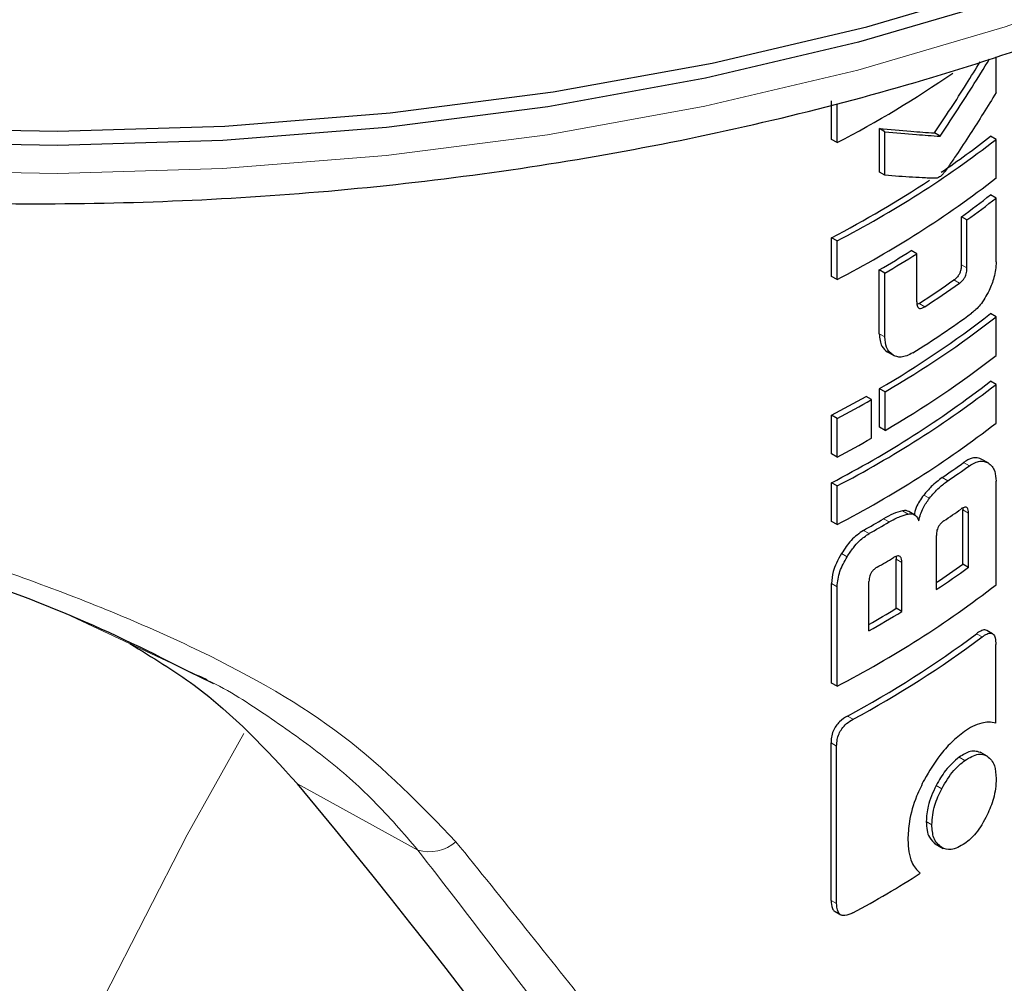
# Model space of a CAD drawing. Units: millimetres. Extents: x 0 to 210, y 0 to 297.
# Drawn here: x 139 to 140, y 102 to 104 of the extents above; entities that cross this region are included whole.
import ezdxf

# ---------------------------------------------------------------- set-up
doc = ezdxf.new("R2010")
doc.units = ezdxf.units.MM
doc.linetypes.add('SLD-Durchgehend', pattern=[0])

msp = doc.modelspace()

# ---------------------------------------------------------------- linework, layer by layer
at = {"color": 7, "linetype": 'SLD-Durchgehend', "lineweight": 25}
for p, q in [((140.4725, 103.4139), (140.4725, 103.4592)), ((140.2639, 103.3547), (140.2639, 103.4036)), ((140.271, 103.3506), (140.271, 103.3995)), ((140.3245, 103.3134), (140.3245, 103.3684)), ((140.3316, 103.3643), (140.3245, 103.3684)), ((140.271, 103.3506), (140.2639, 103.3547)), ((140.3316, 103.3093), (140.3316, 103.3643)), ((140.4014, 103.3587), (140.3943, 103.3628)), ((140.4725, 103.3546), (140.4653, 103.3588)), ((140.4725, 103.3057), (140.4725, 103.3546)), ((140.3316, 103.3093), (140.3245, 103.3134)), ((140.4725, 103.2804), (140.4653, 103.2846)), ((140.4725, 103.1998), (140.4725, 103.2804)), ((140.4284, 103.196), (140.4284, 103.2568)), ((140.4355, 103.2527), (140.4284, 103.2568)), ((140.4355, 103.1919), (140.4355, 103.2527)), ((140.2639, 103.1812), (140.2639, 103.2301)), ((140.271, 103.2261), (140.2639, 103.2301)), ((140.271, 103.1772), (140.271, 103.2261)), ((140.3719, 103.2098), (140.3648, 103.2139)), ((140.3719, 103.149), (140.3719, 103.2098)), ((140.271, 103.1772), (140.2639, 103.1812)), ((140.3244, 103.1087), (140.3244, 103.1894)), ((140.3315, 103.1853), (140.3244, 103.1894)), ((140.3315, 103.1046), (140.3315, 103.1853)), ((140.3749, 103.147), (140.3721, 103.1456)), ((140.4725, 103.13), (140.4653, 103.1342)), ((140.4725, 103.0811), (140.4725, 103.13)), ((140.3339, 103.0861), (140.3429, 103.0809)), ((140.4725, 103.0445), (140.4653, 103.0486)), ((140.4725, 102.9956), (140.4725, 103.0445)), ((140.3147, 103.0252), (140.3076, 103.0293)), ((140.3246, 102.9902), (140.3246, 103.0391)), ((140.3317, 103.035), (140.3246, 103.0391)), ((140.3317, 102.9861), (140.3317, 103.035)), ((140.3147, 102.9763), (140.3147, 103.0252)), ((140.2639, 102.9566), (140.2639, 103.0055)), ((140.271, 103.0014), (140.2639, 103.0055)), ((140.271, 102.9525), (140.271, 103.0014)), ((140.3317, 102.9861), (140.3246, 102.9902)), ((140.271, 102.9525), (140.2639, 102.9566)), ((140.4622, 102.9451), (140.4537, 102.95)), ((140.2639, 102.8711), (140.2639, 102.92)), ((140.271, 102.9159), (140.2639, 102.92)), ((140.4725, 102.7909), (140.4725, 102.9219)), ((140.271, 102.867), (140.271, 102.9159)), ((140.3704, 102.8787), (140.362, 102.8835)), ((140.4301, 102.888), (140.4303, 102.8855)), ((140.4303, 102.817), (140.4303, 102.8855)), ((140.4374, 102.8129), (140.4374, 102.8813)), ((140.271, 102.867), (140.2639, 102.8711)), ((140.3967, 102.7847), (140.3967, 102.8531)), ((140.3459, 102.761), (140.3459, 102.8233)), ((140.353, 102.7569), (140.353, 102.8192)), ((140.4374, 102.8129), (140.4303, 102.817)), ((140.2639, 102.6664), (140.2639, 102.7925)), ((140.3113, 102.7326), (140.3113, 102.7948)), ((140.271, 102.6623), (140.271, 102.7884)), ((140.353, 102.7569), (140.3459, 102.761)), ((140.4678, 102.7289), (140.4607, 102.733)), ((140.4721, 102.6157), (140.4721, 102.715)), ((139.4618, 102.675), (139.481, 102.6659)), ((139.4722, 102.6707), (139.462, 102.6754)), ((140.271, 102.6623), (140.2639, 102.6664)), ((140.2633, 102.3913), (140.2633, 102.5906)), ((140.2704, 102.3872), (140.2704, 102.5865)), ((140.461, 102.574), (140.4524, 102.579)), ((140.3952, 102.4629), (140.4052, 102.4571)), ((140.2685, 102.3771), (140.2756, 102.373))]:
    msp.add_line(p, q, dxfattribs=at)
at = {"color": 8, "linetype": 'SLD-Durchgehend', "lineweight": 18}
for p, q in [((140.4355, 103.1919), (140.4284, 103.196)), ((140.4261, 103.1726), (140.419, 103.1767)), ((140.382, 103.1429), (140.3749, 103.147)), ((140.3315, 103.1046), (140.3244, 103.1087)), ((140.4385, 102.9416), (140.4313, 102.9457)), ((140.4113, 102.9225), (140.4042, 102.9266)), ((140.3879, 102.9003), (140.3808, 102.9044)), ((140.361, 102.8804), (140.3539, 102.8845)), ((140.4374, 102.8813), (140.4303, 102.8855)), ((140.3369, 102.8703), (140.3298, 102.8744)), ((140.3114, 102.8556), (140.3043, 102.8597)), ((140.2837, 102.8263), (140.2766, 102.8304)), ((140.353, 102.8192), (140.3459, 102.8233)), ((140.271, 102.7884), (140.2639, 102.7925)), ((139.462, 102.6754), (139.3008, 102.7512)), ((140.4548, 102.7248), (140.4476, 102.7289)), ((140.2912, 102.6205), (140.2841, 102.6246)), ((140.2704, 102.5865), (140.2633, 102.5906)), ((140.4328, 102.5685), (140.4257, 102.5726)), ((139.5874, 102.5388), (139.7398, 102.4549)), ((140.4035, 102.5326), (140.3964, 102.5367)), ((140.391, 102.4871), (140.3839, 102.4912)), ((140.2704, 102.3872), (140.2633, 102.3913))]:
    msp.add_line(p, q, dxfattribs=at)
at = {"color": 7, "linetype": 'SLD-Durchgehend', "lineweight": 25, "flags": 128}
for points in [[(136.7326, 104.8228), (136.7394, 104.716), (136.7637, 104.5948), (136.8055, 104.4751), (136.8645, 104.3579), (136.9403, 104.2439), (137.0323, 104.134), (137.1399, 104.0289), (137.2624, 103.9294), (137.3989, 103.8361), (137.5485, 103.7498), (137.71, 103.671), (137.8824, 103.6003), (138.0644, 103.5382), (138.2548, 103.485), (138.4522, 103.4413), (138.6553, 103.4072), (138.8626, 103.3831), (139.0727, 103.369), (139.284, 103.3652), (139.4952, 103.3716), (139.7047, 103.3882), (139.9111, 103.4148), (140.1129, 103.4513), (140.3087, 103.4974), (140.4971, 103.5529), (140.6768, 103.6172), (140.8466, 103.69), (141.0053, 103.7707), (141.1516, 103.8588), (141.2847, 103.9537), (141.4036, 104.0547), (141.5074, 104.161), (141.5954, 104.272), (141.667, 104.3869), (141.7218, 104.5048), (141.7592, 104.625), (141.7791, 104.7465), (141.7826, 104.8228)], [(141.5003, 104.1524), (141.4851, 104.1349), (141.3823, 104.0296), (141.2646, 103.9296), (141.1329, 103.8357), (140.9879, 103.7485), (140.8309, 103.6685), (140.6628, 103.5965), (140.4848, 103.5328), (140.2983, 103.4779), (140.1044, 103.4322), (139.9046, 103.3961), (139.7003, 103.3697), (139.4929, 103.3533), (139.2838, 103.347), (139.0745, 103.3508), (138.8665, 103.3647), (138.6613, 103.3886), (138.4602, 103.4223), (138.2647, 103.4656), (138.0762, 103.5182), (137.896, 103.5797), (137.7253, 103.6498), (137.5654, 103.7278), (137.4173, 103.8132), (137.2822, 103.9056), (137.1609, 104.0041), (137.0543, 104.1081), (137.0149, 104.1524)]]:
    msp.add_lwpolyline(points, dxfattribs=at)
at = {"color": 8, "linetype": 'SLD-Durchgehend', "lineweight": 18, "flags": 128}
for points in [[(136.8126, 104.4588), (136.8321, 104.4093), (136.8904, 104.2933), (136.9654, 104.1806), (137.0564, 104.0718), (137.1629, 103.9679), (137.2841, 103.8695), (137.4191, 103.7772), (137.567, 103.6918), (137.7268, 103.6139), (137.8973, 103.5439), (138.0773, 103.4825), (138.2657, 103.4299), (138.4609, 103.3866), (138.6618, 103.353), (138.8669, 103.3291), (139.0747, 103.3152), (139.2837, 103.3114), (139.4926, 103.3177), (139.6999, 103.3341), (139.904, 103.3605), (140.1036, 103.3966), (140.2973, 103.4422), (140.4837, 103.497), (140.6615, 103.5607), (140.8294, 103.6327), (140.9863, 103.7125), (141.1311, 103.7997), (141.2627, 103.8935), (141.3803, 103.9934), (141.483, 104.0986), (141.5701, 104.2084), (141.6409, 104.322), (141.6951, 104.4387), (141.7026, 104.4588)], [(139.5193, 102.6025), (139.4475, 102.4741), (139.3419, 102.2685), (139.2461, 102.0597), (139.1606, 101.849), (139.086, 101.6375), (139.0226, 101.4265), (138.9708, 101.2172), (138.9309, 101.0107), (138.9031, 100.8082), (138.8877, 100.6109), (138.8846, 100.42), (138.8939, 100.2365), (138.9155, 100.0615), (138.9494, 99.896), (138.9952, 99.7409), (139.0529, 99.5971), (139.1219, 99.4654), (139.2021, 99.3467), (139.2927, 99.2415), (139.3935, 99.1505), (139.5037, 99.0742), (139.6228, 99.013), (139.75, 98.9673), (139.8063, 98.9527)]]:
    msp.add_lwpolyline(points, dxfattribs=at)
at = {"color": 7, "linetype": 'SLD-Durchgehend', "lineweight": 25}
for centre, radius, start, end in [((139.6363, 104.5718), 1.3763, 297.4602, 304.578), ((139.6662, 104.3962), 1.3171, 297.3324, 307.7456), ((139.7393, 104.2864), 1.178, 304.2923, 308.0493), ((139.6662, 104.3473), 1.3171, 297.3324, 307.7456), ((139.623, 104.4625), 1.389, 297.4782, 303.4184), ((139.7563, 104.1897), 1.1498, 305.771, 308.0758), ((139.7586, 104.1937), 1.1592, 305.7304, 308.0175), ((139.6384, 104.3645), 1.3607, 300.2786, 302.2667), ((139.6407, 104.3686), 1.3701, 300.2768, 302.2514), ((139.6961, 104.2009), 1.2536, 302.7866, 305.2157), ((139.6984, 104.2049), 1.263, 302.7677, 305.1793), ((139.696, 104.1212), 1.2514, 300.1528, 307.9331), ((139.6984, 104.1253), 1.2608, 300.1528, 307.8769), ((139.6989, 104.1548), 1.2617, 301.9623, 306.0466), ((139.6984, 104.0764), 1.2608, 300.1528, 307.8769), ((139.6638, 104.0819), 1.3077, 297.3132, 307.8), ((139.6662, 104.086), 1.3171, 297.3324, 307.7456), ((139.5798, 104.316), 1.4783, 297.5662, 299.4951), ((139.5821, 104.3201), 1.4877, 297.582, 299.4985), ((139.6662, 104.0371), 1.3171, 297.3324, 307.7456), ((139.5821, 104.2712), 1.4877, 297.582, 299.4985), ((139.7204, 103.9258), 1.2108, 304.3828, 305.9543), ((139.7228, 103.9298), 1.2202, 304.3524, 305.9123), ((139.7136, 103.8956), 1.2362, 304.0847, 305.3038), ((139.6101, 104.0943), 1.4164, 299.3515, 300.5407), ((139.6124, 104.0984), 1.4258, 299.3558, 300.5371), ((139.6205, 104.036), 1.4097, 299.8377, 300.8085), ((139.716, 103.8041), 1.2184, 303.9601, 305.8912), ((139.7136, 103.8149), 1.2361, 303.5454, 305.8448), ((139.6662, 103.8324), 1.3171, 297.3324, 307.7456), ((139.6223, 103.9502), 1.392, 299.6671, 301.3188), ((139.6205, 103.9613), 1.4096, 299.3449, 301.3063), ((139.6637, 103.778), 1.3096, 298.2743, 306.7679), ((139.6661, 103.782), 1.319, 298.2868, 306.7208), ((139.6226, 103.6111), 1.4049, 298.4133, 302.4485)]:
    msp.add_arc(centre, radius, start, end, dxfattribs=at)
at = {"color": 8, "linetype": 'SLD-Durchgehend', "lineweight": 18}
msp.add_arc((139.7542, 102.5049), 0.052, 253.9348, 310.6958, dxfattribs=at)
at = {"color": 7, "linetype": 'SLD-Durchgehend', "lineweight": 25}
msp.add_ellipse((139.2723, 102.2086), major_axis=(-1.2464, 1.5122), ratio=0.231321, start_param=3.53563, end_param=4.740167, dxfattribs=at)
for points, knots in [([(136.7898, 104.5328), (136.7924, 104.5206), (136.8034, 104.469), (136.8386, 104.3798), (136.8953, 104.2662), (136.9682, 104.1558), (137.0554, 104.0492), (137.1569, 103.947), (137.2719, 103.85), (137.3997, 103.759), (137.5394, 103.6744), (137.6899, 103.5968), (137.8503, 103.5268), (138.0195, 103.4646), (138.1964, 103.4106), (138.3798, 103.3652), (138.5687, 103.3285), (138.7619, 103.3009), (138.9582, 103.2823), (139.1562, 103.2729), (139.3549, 103.2728), (139.553, 103.282), (139.7493, 103.3004), (139.9425, 103.3279), (140.1315, 103.3644), (140.315, 103.4096), (140.492, 103.4634), (140.6614, 103.5254), (140.822, 103.5953), (140.973, 103.6728), (141.1132, 103.7575), (141.2418, 103.8489), (141.3578, 103.9465), (141.4604, 104.0497), (141.5487, 104.1579), (141.6224, 104.2703), (141.6792, 104.386), (141.7131, 104.4726), (141.7231, 104.5209), (141.7248, 104.529)], [0, 0, 0, 0, 0.008475, 0.035773, 0.063244, 0.090926, 0.118815, 0.14688, 0.175073, 0.203346, 0.231661, 0.259988, 0.288305, 0.316606, 0.344887, 0.373149, 0.401393, 0.429622, 0.45784, 0.486051, 0.51426, 0.54247, 0.570684, 0.598907, 0.627143, 0.655397, 0.683672, 0.711971, 0.740298, 0.768653, 0.797034, 0.825432, 0.853828, 0.88219, 0.910477, 0.938636, 0.966613, 0.994368, 1, 1, 1, 1]), ([(140.4014, 103.3587), (140.4151, 103.3793), (140.4367, 103.4117), (140.4568, 103.4447), (140.4641, 103.4566)], [0, 0, 0, 0, 0.6372778, 1, 1, 1, 1]), ([(140.3943, 103.3628), (140.4081, 103.3834), (140.4279, 103.4132), (140.4465, 103.4436), (140.4522, 103.453)], [0, 0, 0, 0, 0.691492, 1, 1, 1, 1]), ([(140.4725, 103.4139), (140.4616, 103.3964), (140.4452, 103.3699), (140.4251, 103.3395), (140.4144, 103.3237), (140.4088, 103.3157), (140.406, 103.312), (140.4052, 103.311)], [0, 0, 0, 0, 0.503271, 0.76138, 0.887327, 0.967542, 1, 1, 1, 1]), ([(140.3245, 103.3684), (140.3379, 103.3672), (140.3618, 103.365), (140.3844, 103.3635), (140.3943, 103.3628)], [0, 0, 0, 0, 0.559987, 1, 1, 1, 1]), ([(140.3316, 103.3643), (140.345, 103.3631), (140.3689, 103.3609), (140.3915, 103.3594), (140.4014, 103.3587)], [0, 0, 0, 0, 0.559987, 1, 1, 1, 1]), ([(140.3976, 103.3057), (140.3957, 103.3057), (140.3908, 103.3055), (140.3805, 103.306), (140.3607, 103.3069), (140.3434, 103.3083), (140.3316, 103.3093)], [0, 0, 0, 0, 0.086607, 0.227589, 0.476085, 1, 1, 1, 1]), ([(140.4052, 103.311), (140.4038, 103.3095), (140.4012, 103.3069), (140.3987, 103.3061), (140.3976, 103.3057)], [0, 0, 0, 0, 0.573081, 1, 1, 1, 1]), ([(140.4284, 103.196), (140.4283, 103.1945), (140.4282, 103.1918), (140.4273, 103.1875), (140.4254, 103.1834), (140.4226, 103.1795), (140.4202, 103.1777), (140.419, 103.1767)], [0, 0, 0, 0, 0.212294, 0.396344, 0.553758, 0.75403, 1, 1, 1, 1]), ([(140.4261, 103.1726), (140.4271, 103.1734), (140.429, 103.1749), (140.4316, 103.1779), (140.4335, 103.1812), (140.4347, 103.1846), (140.4354, 103.1882), (140.4354, 103.1906), (140.4355, 103.1919)], [0, 0, 0, 0, 0.197452, 0.370498, 0.524213, 0.655418, 0.809834, 1, 1, 1, 1]), ([(140.4725, 103.1998), (140.4724, 103.1965), (140.4721, 103.1902), (140.4695, 103.1776), (140.4658, 103.1689), (140.4635, 103.1634)], [0, 0, 0, 0, 0.292825, 0.55914, 1, 1, 1, 1]), ([(138.2065, 103.1635), (138.2677, 103.1318), (138.382, 103.0726), (138.5668, 103.0004), (138.7328, 102.9434), (138.8769, 102.8976), (139.0122, 102.855), (139.1557, 102.8072), (139.3143, 102.7495), (139.4121, 102.7002), (139.4618, 102.675)], [0, 0, 0, 0, 0.171695, 0.320963, 0.447821, 0.552339, 0.639857, 0.743815, 0.869545, 1, 1, 1, 1]), ([(140.4635, 103.1634), (140.46, 103.1568), (140.4535, 103.1448), (140.4451, 103.1378), (140.4413, 103.1347)], [0, 0, 0, 0, 0.551674, 1, 1, 1, 1]), ([(140.3719, 103.149), (140.3719, 103.1478), (140.372, 103.1456), (140.3727, 103.1431), (140.3738, 103.1415), (140.3755, 103.1405), (140.3784, 103.1408), (140.3807, 103.1422), (140.382, 103.1429)], [0, 0, 0, 0, 0.181101, 0.330075, 0.458097, 0.574192, 0.769108, 1, 1, 1, 1]), ([(140.3244, 103.1087), (140.325, 103.1029), (140.326, 103.0923), (140.3322, 103.0876), (140.3349, 103.0855)], [0, 0, 0, 0, 0.555586, 1, 1, 1, 1]), ([(140.342, 103.0814), (140.3386, 103.0842), (140.3326, 103.0893), (140.3318, 103.0999), (140.3315, 103.1046)], [0, 0, 0, 0, 0.556004, 1, 1, 1, 1]), ([(140.3668, 103.0844), (140.3616, 103.0818), (140.3524, 103.0773), (140.3452, 103.0801), (140.342, 103.0814)], [0, 0, 0, 0, 0.555736, 1, 1, 1, 1]), ([(140.455, 102.9492), (140.4529, 102.9502), (140.449, 102.9519), (140.4411, 102.9515), (140.435, 102.9479), (140.4313, 102.9457)], [0, 0, 0, 0, 0.323896, 0.59633, 1, 1, 1, 1]), ([(140.4385, 102.9416), (140.4431, 102.9442), (140.4522, 102.9493), (140.4589, 102.9465), (140.4622, 102.9451)], [0, 0, 0, 0, 0.5159698, 1, 1, 1, 1]), ([(140.4622, 102.9451), (140.464, 102.9437), (140.4675, 102.9412), (140.4715, 102.9339), (140.4721, 102.9264), (140.4725, 102.9219)], [0, 0, 0, 0, 0.3228081, 0.5967737, 1, 1, 1, 1]), ([(140.4042, 102.9266), (140.3995, 102.9231), (140.3915, 102.917), (140.3839, 102.9081), (140.3808, 102.9044)], [0, 0, 0, 0, 0.582337, 1, 1, 1, 1]), ([(140.3879, 102.9003), (140.3919, 102.905), (140.3995, 102.9138), (140.4076, 102.9197), (140.4113, 102.9225)], [0, 0, 0, 0, 0.535245, 1, 1, 1, 1]), ([(140.3808, 102.9044), (140.3789, 102.9018), (140.3753, 102.897), (140.3706, 102.888), (140.3692, 102.8819), (140.3684, 102.8784)], [0, 0, 0, 0, 0.331625, 0.624665, 1, 1, 1, 1]), ([(140.3747, 102.8716), (140.3752, 102.8744), (140.3764, 102.8798), (140.3806, 102.89), (140.3851, 102.8963), (140.3879, 102.9003)], [0, 0, 0, 0, 0.2841418, 0.5472334, 1, 1, 1, 1]), ([(140.3539, 102.8845), (140.3499, 102.8834), (140.3421, 102.8813), (140.3339, 102.8766), (140.3298, 102.8744)], [0, 0, 0, 0, 0.507717, 1, 1, 1, 1]), ([(140.3369, 102.8703), (140.3416, 102.8729), (140.3499, 102.8775), (140.3576, 102.8795), (140.361, 102.8804)], [0, 0, 0, 0, 0.571611, 1, 1, 1, 1]), ([(140.362, 102.8835), (140.3609, 102.884), (140.3585, 102.8851), (140.3555, 102.8847), (140.3539, 102.8845)], [0, 0, 0, 0, 0.446922, 1, 1, 1, 1]), ([(140.361, 102.8804), (140.3627, 102.8806), (140.3662, 102.8809), (140.3714, 102.8786), (140.3734, 102.8743), (140.3747, 102.8716)], [0, 0, 0, 0, 0.280303, 0.538992, 1, 1, 1, 1]), ([(140.4374, 102.8813), (140.4374, 102.8828), (140.4373, 102.8853), (140.4363, 102.888), (140.4347, 102.8892), (140.4328, 102.8892), (140.4306, 102.8885), (140.4289, 102.8874), (140.428, 102.8868)], [0, 0, 0, 0, 0.219096, 0.392879, 0.547117, 0.674666, 0.820991, 1, 1, 1, 1]), ([(140.4064, 102.8718), (140.4052, 102.871), (140.4032, 102.8694), (140.4004, 102.8663), (140.3986, 102.863), (140.3974, 102.8598), (140.3968, 102.8565), (140.3967, 102.8543), (140.3967, 102.8531)], [0, 0, 0, 0, 0.219705, 0.3945101, 0.5496381, 0.6772882, 0.8228722, 1, 1, 1, 1]), ([(140.3043, 102.8597), (140.299, 102.8559), (140.2885, 102.8485), (140.2805, 102.8363), (140.2766, 102.8304)], [0, 0, 0, 0, 0.5137054, 1, 1, 1, 1]), ([(140.2837, 102.8263), (140.2862, 102.8302), (140.2909, 102.8374), (140.3003, 102.8481), (140.3073, 102.8528), (140.3114, 102.8556)], [0, 0, 0, 0, 0.324826, 0.599477, 1, 1, 1, 1]), ([(140.2766, 102.8304), (140.2743, 102.8264), (140.2701, 102.8189), (140.2651, 102.8057), (140.2643, 102.7974), (140.2639, 102.7925)], [0, 0, 0, 0, 0.324806, 0.5995639, 1, 1, 1, 1]), ([(140.271, 102.7884), (140.2717, 102.7949), (140.2731, 102.8074), (140.2802, 102.8201), (140.2837, 102.8263)], [0, 0, 0, 0, 0.513662, 1, 1, 1, 1]), ([(140.353, 102.8192), (140.3529, 102.8206), (140.3528, 102.8232), (140.3517, 102.826), (140.3499, 102.8273), (140.3478, 102.8274), (140.3454, 102.8268), (140.3436, 102.8258), (140.3425, 102.8252)], [0, 0, 0, 0, 0.219725, 0.394069, 0.54862, 0.676045, 0.821892, 1, 1, 1, 1]), ([(140.3456, 102.8267), (140.3456, 102.8267), (140.3459, 102.8257), (140.3459, 102.8245), (140.3459, 102.8233)], [0, 0, 0, 0, 0.024615, 1, 1, 1, 1]), ([(140.3219, 102.8132), (140.3208, 102.8125), (140.3187, 102.8111), (140.3158, 102.8083), (140.3136, 102.8052), (140.3122, 102.8019), (140.3114, 102.7984), (140.3114, 102.7961), (140.3113, 102.7948)], [0, 0, 0, 0, 0.196652, 0.37052, 0.52628, 0.658563, 0.812533, 1, 1, 1, 1]), ([(140.4606, 102.7328), (140.4598, 102.7332), (140.4576, 102.7342), (140.453, 102.7326), (140.4494, 102.7301), (140.4476, 102.7289)], [0, 0, 0, 0, 0.23499, 0.61734, 1, 1, 1, 1]), ([(140.4548, 102.7248), (140.4568, 102.7262), (140.4605, 102.7288), (140.4654, 102.73), (140.4692, 102.7285), (140.4717, 102.7235), (140.4719, 102.718), (140.4721, 102.715)], [0, 0, 0, 0, 0.215839, 0.400483, 0.553866, 0.75437, 1, 1, 1, 1]), ([(139.3751, 102.7163), (139.4032, 102.6992), (139.4879, 102.6475), (139.5475, 102.5824), (139.5874, 102.5388)], [0, 0, 0, 0, 0.330827, 1, 1, 1, 1]), ([(140.2841, 102.6246), (140.2807, 102.6225), (140.2755, 102.6193), (140.2693, 102.6121), (140.2656, 102.6052), (140.2636, 102.5977), (140.2634, 102.5929), (140.2633, 102.5906)], [0, 0, 0, 0, 0.304085, 0.46307, 0.622673, 0.815125, 1, 1, 1, 1]), ([(140.2704, 102.5865), (140.2705, 102.5892), (140.2708, 102.5942), (140.273, 102.6019), (140.2771, 102.6092), (140.2834, 102.6159), (140.2884, 102.6189), (140.2912, 102.6205)], [0, 0, 0, 0, 0.212953, 0.396185, 0.549954, 0.752054, 1, 1, 1, 1]), ([(140.4325, 102.6052), (140.4268, 102.6007), (140.4162, 102.5923), (140.398, 102.5723), (140.3877, 102.5549), (140.3815, 102.5443)], [0, 0, 0, 0, 0.3088791, 0.5804889, 1, 1, 1, 1]), ([(140.4542, 102.6158), (140.4503, 102.6146), (140.4433, 102.6125), (140.4358, 102.6074), (140.4325, 102.6052)], [0, 0, 0, 0, 0.55921, 1, 1, 1, 1]), ([(140.4721, 102.6157), (140.4691, 102.6163), (140.4636, 102.6175), (140.4572, 102.6163), (140.4542, 102.6158)], [0, 0, 0, 0, 0.532553, 1, 1, 1, 1]), ([(140.454, 102.578), (140.4495, 102.5795), (140.4413, 102.5823), (140.4305, 102.5756), (140.4257, 102.5726)], [0, 0, 0, 0, 0.553857, 1, 1, 1, 1]), ([(140.4257, 102.5726), (140.4196, 102.5675), (140.4087, 102.5583), (140.4002, 102.5434), (140.3964, 102.5367)], [0, 0, 0, 0, 0.553245, 1, 1, 1, 1]), ([(140.4035, 102.5326), (140.4084, 102.5409), (140.4172, 102.5558), (140.428, 102.5646), (140.4328, 102.5685)], [0, 0, 0, 0, 0.558742, 1, 1, 1, 1]), ([(140.4328, 102.5685), (140.4388, 102.572), (140.4497, 102.5784), (140.4576, 102.5753), (140.4612, 102.5739)], [0, 0, 0, 0, 0.557921, 1, 1, 1, 1]), ([(140.4612, 102.5739), (140.4648, 102.5706), (140.4713, 102.5647), (140.4721, 102.5513), (140.4725, 102.5454)], [0, 0, 0, 0, 0.557892, 1, 1, 1, 1]), ([(140.3815, 102.5443), (140.3781, 102.5373), (140.3695, 102.5198), (140.3619, 102.4929), (140.3609, 102.4755), (140.3605, 102.468)], [0, 0, 0, 0, 0.273361, 0.68535, 1, 1, 1, 1]), ([(140.4725, 102.5454), (140.4723, 102.5412), (140.472, 102.5332), (140.4688, 102.5174), (140.4641, 102.5063), (140.4612, 102.4994)], [0, 0, 0, 0, 0.293648, 0.560809, 1, 1, 1, 1]), ([(140.3964, 102.5367), (140.3924, 102.5279), (140.3853, 102.5122), (140.3843, 102.4976), (140.3839, 102.4912)], [0, 0, 0, 0, 0.559817, 1, 1, 1, 1]), ([(140.391, 102.4871), (140.3917, 102.4953), (140.3929, 102.5101), (140.4002, 102.5257), (140.4035, 102.5326)], [0, 0, 0, 0, 0.552146, 1, 1, 1, 1]), ([(140.4612, 102.4994), (140.4566, 102.491), (140.4484, 102.4759), (140.4376, 102.4671), (140.4328, 102.4631)], [0, 0, 0, 0, 0.550497, 1, 1, 1, 1]), ([(140.3839, 102.4912), (140.3841, 102.4873), (140.3845, 102.4798), (140.3881, 102.4689), (140.3932, 102.4648), (140.3964, 102.4622)], [0, 0, 0, 0, 0.291954, 0.558885, 1, 1, 1, 1]), ([(140.4035, 102.4581), (140.3995, 102.4615), (140.3923, 102.4677), (140.3914, 102.4811), (140.391, 102.4871)], [0, 0, 0, 0, 0.554307, 1, 1, 1, 1]), ([(140.3605, 102.468), (140.3613, 102.4576), (140.3627, 102.4392), (140.3722, 102.4297), (140.3763, 102.4256)], [0, 0, 0, 0, 0.564763, 1, 1, 1, 1]), ([(140.4328, 102.4631), (140.4267, 102.4596), (140.4159, 102.4534), (140.4073, 102.4567), (140.4035, 102.4581)], [0, 0, 0, 0, 0.5567, 1, 1, 1, 1]), ([(140.2633, 102.3913), (140.2636, 102.3876), (140.2641, 102.3822), (140.2667, 102.3778), (140.2684, 102.3773), (140.2686, 102.3772)], [0, 0, 0, 0, 0.626956, 0.94235, 1, 1, 1, 1]), ([(140.291, 102.3755), (140.2875, 102.3739), (140.2823, 102.3714), (140.2762, 102.3722), (140.2726, 102.3753), (140.2707, 102.3806), (140.2705, 102.3851), (140.2704, 102.3872)], [0, 0, 0, 0, 0.3146826, 0.4713485, 0.628587, 0.8232274, 1, 1, 1, 1])]:
    msp.add_open_spline(points, degree=3, knots=knots, dxfattribs=at)
at = {"color": 8, "linetype": 'SLD-Durchgehend', "lineweight": 18}
for points, knots in [([(139.7881, 102.4655), (139.7434, 102.5118), (139.6549, 102.6037), (139.4673, 102.7104), (139.2472, 102.8003), (139.016, 102.8745), (138.7894, 102.9442), (138.5783, 103.0146), (138.3742, 103.0939), (138.2563, 103.1551), (138.1969, 103.1859)], [0, 0, 0, 0, 0.128583, 0.254677, 0.383065, 0.51849, 0.632107, 0.751806, 0.875181, 1, 1, 1, 1]), ([(139.7398, 102.4549), (139.7217, 102.4761), (139.6861, 102.5176), (139.6222, 102.5739), (139.5507, 102.624), (139.5014, 102.6569), (139.4725, 102.6705), (139.4722, 102.6707)], [0, 0, 0, 0, 0.257615, 0.50449, 0.754201, 0.997168, 1, 1, 1, 1]), ([(140.5333, 101.3959), (140.4953, 101.4627), (140.4198, 101.5957), (140.2816, 101.8091), (140.1301, 102.0256), (139.9672, 102.2439), (139.8475, 102.3919), (139.7881, 102.4655)], [0, 0, 0, 0, 0.208472, 0.415418, 0.620965, 0.811794, 1, 1, 1, 1]), ([(140.4602, 101.3736), (140.4085, 101.468), (140.3055, 101.6561), (140.1211, 101.939), (139.9335, 102.2049), (139.804, 102.3721), (139.7398, 102.4549)], [0, 0, 0, 0, 0.2883993, 0.5744835, 0.7894459, 1, 1, 1, 1])]:
    msp.add_open_spline(points, degree=3, knots=knots, dxfattribs=at)

doc.saveas('drawing.dxf')
